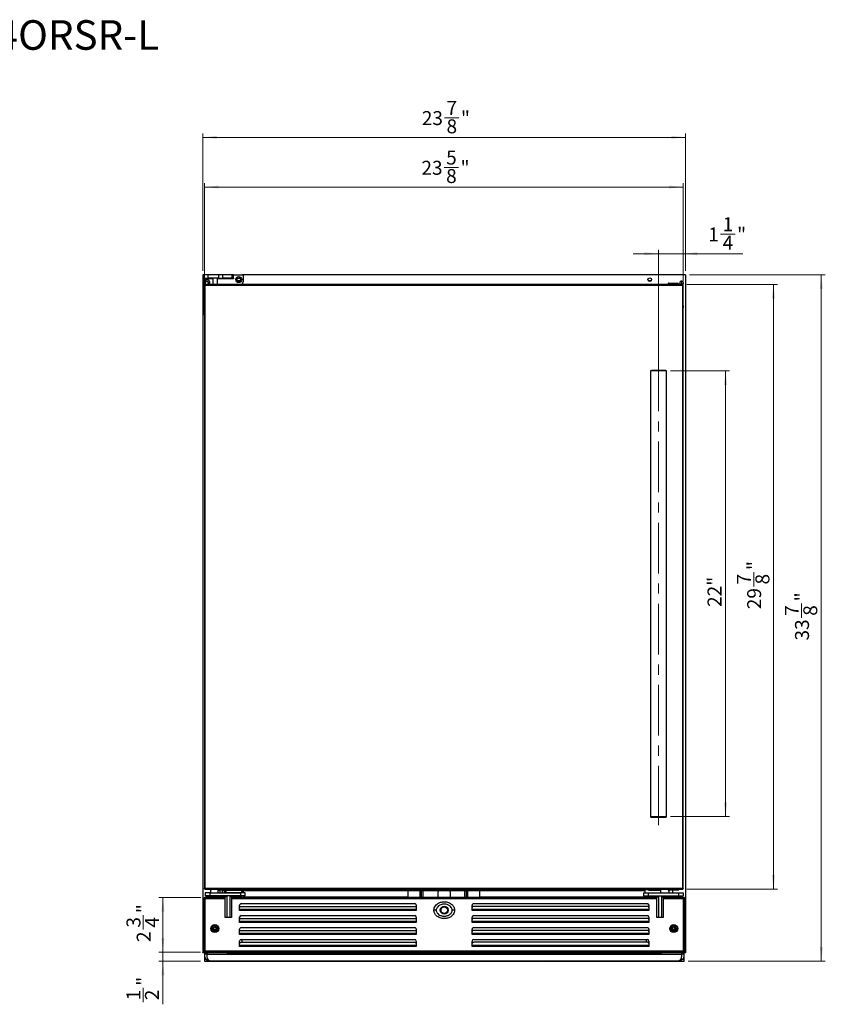
# Model space of a CAD drawing. Units: inches. Extents: x 0.6 to 16.5, y 0.7 to 10.4.
# Drawn here: x 8.6 to 16.5, y 0.7 to 10.4 of the extents above; entities that cross this region are included whole.
import ezdxf

# ---------------------------------------------------------------- set-up
doc = ezdxf.new("R2010")
doc.units = ezdxf.units.IN
doc.header["$MEASUREMENT"] = 0
doc.linetypes.add('CENTERX2', pattern=[0.8, 0.5, -0.1, 0.1, -0.1])
doc.styles.add('SLDTEXTSTYLE0', font='TXT', dxfattribs={"width": 0.75})
doc.dimstyles.new('SLDDIMSTYLE0', dxfattribs={"dimtxt": 0.137795, "dimasz": 0.14, "dimexe": 0, "dimexo": 0.0625, "dimgap": 0.034449, "dimtad": 1, "dimdec": 0, "dimlfac": 5, "dimrnd": 1e-09, "dimzin": 12, "dimdsep": 46, "dimlunit": 5, "dimtxsty": 'SLDTEXTSTYLE0', "dimsah": 1, "dimcen": 0.09, "dimadec": 0, "dimazin": 3, "dimtfac": 1, "dimtdec": 0, "dimtofl": 0, "dimtmove": 0, "dimatfit": 3, "dimfxl": 0, "dimfrac": 2, "dimtolj": 1, "dimtzin": 12, "dimarcsym": 0})
doc.dimstyles.new('SLDDIMSTYLE1', dxfattribs={"dimtxt": 0.137795, "dimasz": 0.14, "dimexe": 0, "dimexo": 0.0625, "dimgap": 0.034449, "dimtad": 1, "dimdec": 6, "dimlfac": 5, "dimrnd": 1e-09, "dimzin": 12, "dimdsep": 46, "dimlunit": 5, "dimtxsty": 'SLDTEXTSTYLE0', "dimsah": 1, "dimcen": 0.09, "dimadec": 0, "dimazin": 3, "dimtfac": 1, "dimtdec": 0, "dimtofl": 0, "dimtmove": 0, "dimatfit": 3, "dimfxl": 0, "dimfrac": 2, "dimtolj": 1, "dimtzin": 12, "dimarcsym": 0})
doc.dimstyles.new('SLDDIMSTYLE2', dxfattribs={"dimtxt": 0.137795, "dimasz": 0.14, "dimexe": 0, "dimexo": 0.0625, "dimgap": 0.034449, "dimtad": 1, "dimdec": 6, "dimlfac": 5, "dimrnd": 1e-09, "dimzin": 12, "dimdsep": 46, "dimlunit": 5, "dimtxsty": 'SLDTEXTSTYLE0', "dimsah": 1, "dimcen": 0.09, "dimadec": 0, "dimazin": 3, "dimtfac": 1, "dimtdec": 0, "dimtmove": 0, "dimatfit": 0, "dimfxl": 0, "dimfrac": 2, "dimtolj": 1, "dimtzin": 12, "dimarcsym": 0})

# ---------------------------------------------------------------- blocks, each defined once
blk = doc.blocks.new('_D')
at = {"color": 7, "linetype": 'Continuous', "lineweight": 18}
for p, q in [((14.9841, 6.9591), (15.5668, 6.9591)), ((15.5274, 2.5614), (15.5274, 6.9591)), ((14.9841, 2.5614), (15.5668, 2.5614))]:
    blk.add_line(p, q, dxfattribs=at)
for points in [[(15.5274, 6.9591), (15.5124, 6.8191), (15.5424, 6.8191)], [(15.5274, 2.5614), (15.5424, 2.7014), (15.5124, 2.7014)]]:
    blk.add_solid(points, dxfattribs=at)
at = {"color": 7, "linetype": 'Continuous', "lineweight": 18, "insert": (15.3498, 4.63), "char_height": 0.1378, "attachment_point": 1, "rotation": 90, "style": 'SLDTEXTSTYLE0'}
blk.add_mtext('22"', dxfattribs=at)
blk = doc.blocks.new('_D_1')
at = {"color": 7, "linetype": 'Continuous', "lineweight": 18}
for p, q in [((15.1463, 7.8134), (16.0392, 7.8134)), ((15.9999, 7.8134), (15.9999, 1.8449)), ((15.8055, 4.8314), (15.8055, 4.9736)), ((15.1463, 1.8449), (16.0392, 1.8449))]:
    blk.add_line(p, q, dxfattribs=at)
for points in [[(15.9999, 7.8134), (15.9849, 7.6734), (16.0149, 7.6734)], [(15.9999, 1.8449), (16.0149, 1.9849), (15.9849, 1.9849)]]:
    blk.add_solid(points, dxfattribs=at)
at = {"color": 7, "linetype": 'Continuous', "lineweight": 18, "char_height": 0.1378, "attachment_point": 1, "rotation": 90, "style": 'SLDTEXTSTYLE0'}
for s, insert in [('"', (15.7407, 4.9938)), ('7', (15.64, 4.8516)), ('8', (15.8222, 4.8516)), ('29', (15.7407, 4.6076))]:
    blk.add_mtext(s, dxfattribs=dict(at, insert=insert))
blk = doc.blocks.new('_D_2')
at = {"color": 7, "linetype": 'Continuous', "lineweight": 18}
for p, q in [((15.1731, 7.9079), (16.5117, 7.9079)), ((16.4723, 1.1323), (16.4723, 7.9079)), ((16.278, 4.5224), (16.278, 4.6646)), ((15.1573, 1.1323), (16.5117, 1.1323))]:
    blk.add_line(p, q, dxfattribs=at)
for points in [[(16.4723, 7.9079), (16.4573, 7.7679), (16.4873, 7.7679)], [(16.4723, 1.1323), (16.4873, 1.2723), (16.4573, 1.2723)]]:
    blk.add_solid(points, dxfattribs=at)
at = {"color": 7, "linetype": 'Continuous', "lineweight": 18, "char_height": 0.1378, "attachment_point": 1, "rotation": 90, "style": 'SLDTEXTSTYLE0'}
for s, insert in [('"', (16.2131, 4.6848)), ('7', (16.1125, 4.5426)), ('8', (16.2947, 4.5426)), ('33', (16.2131, 4.2986))]:
    blk.add_mtext(s, dxfattribs=dict(at, insert=insert))
blk = doc.blocks.new('_D_3')
at = {"color": 7, "linetype": 'Continuous', "lineweight": 18}
for p, q in [((15.4788, 8.3101), (15.621, 8.3101)), ((14.866, 8.1158), (14.616, 8.1158)), ((14.866, 6.9984), (14.866, 8.1552)), ((14.866, 8.1158), (15.1101, 8.1158)), ((15.1101, 7.8496), (15.1101, 8.1552)), ((15.1101, 8.1158), (15.698, 8.1158))]:
    blk.add_line(p, q, dxfattribs=at)
for points in [[(14.866, 8.1158), (14.726, 8.1308), (14.726, 8.1008)], [(15.1101, 8.1158), (15.2501, 8.1008), (15.2501, 8.1308)]]:
    blk.add_solid(points, dxfattribs=at)
at = {"color": 7, "linetype": 'Continuous', "lineweight": 18, "char_height": 0.1378, "attachment_point": 1, "style": 'SLDTEXTSTYLE0'}
for s, insert in [('1', (15.499, 8.4756)), ('1', (15.3568, 8.375)), ('"', (15.6412, 8.375)), ('4', (15.499, 8.2934))]:
    blk.add_mtext(s, dxfattribs=dict(at, insert=insert))
blk = doc.blocks.new('_D_4')
at = {"color": 7, "linetype": 'Continuous', "lineweight": 18}
for p, q in [((12.7502, 8.9684), (12.8924, 8.9684)), ((10.3857, 7.8496), (10.3857, 8.8134)), ((15.1101, 8.774), (10.3857, 8.774)), ((15.1101, 7.8496), (15.1101, 8.8134))]:
    blk.add_line(p, q, dxfattribs=at)
for points in [[(10.3857, 8.774), (10.5257, 8.759), (10.5257, 8.789)], [(15.1101, 8.774), (14.9701, 8.789), (14.9701, 8.759)]]:
    blk.add_solid(points, dxfattribs=at)
at = {"color": 7, "linetype": 'Continuous', "lineweight": 18, "char_height": 0.1378, "attachment_point": 1, "style": 'SLDTEXTSTYLE0'}
for s, insert in [('5', (12.7704, 9.1339)), ('"', (12.9126, 9.0332)), ('23', (12.5264, 9.0332)), ('8', (12.7704, 8.9517))]:
    blk.add_mtext(s, dxfattribs=dict(at, insert=insert))
blk = doc.blocks.new('_D_5')
at = {"color": 7, "linetype": 'Continuous', "lineweight": 18}
for p, q in [((12.7541, 9.4589), (12.8963, 9.4589)), ((10.3699, 7.9473), (10.3699, 9.3039)), ((15.1337, 9.2645), (10.3699, 9.2645)), ((15.1337, 7.9473), (15.1337, 9.3039))]:
    blk.add_line(p, q, dxfattribs=at)
for points in [[(10.3699, 9.2645), (10.5099, 9.2495), (10.5099, 9.2795)], [(15.1337, 9.2645), (14.9937, 9.2795), (14.9937, 9.2495)]]:
    blk.add_solid(points, dxfattribs=at)
at = {"color": 7, "linetype": 'Continuous', "lineweight": 18, "char_height": 0.1378, "attachment_point": 1, "style": 'SLDTEXTSTYLE0'}
for s, insert in [('7', (12.7743, 9.6244)), ('23', (12.5303, 9.5237)), ('"', (12.9165, 9.5237)), ('8', (12.7743, 9.4422))]:
    blk.add_mtext(s, dxfattribs=dict(at, insert=insert))
blk = doc.blocks.new('_D_6')
at = {"color": 7, "linetype": 'Continuous', "lineweight": 18}
for p, q in [((10.351, 1.763), (9.9369, 1.763)), ((9.9762, 1.763), (9.9762, 1.2236)), ((9.7819, 1.4447), (9.7819, 1.5869)), ((10.3463, 1.2236), (9.9369, 1.2236))]:
    blk.add_line(p, q, dxfattribs=at)
for points in [[(9.9762, 1.763), (9.9612, 1.623), (9.9912, 1.623)], [(9.9762, 1.2236), (9.9912, 1.3636), (9.9612, 1.3636)]]:
    blk.add_solid(points, dxfattribs=at)
at = {"color": 7, "linetype": 'Continuous', "lineweight": 18, "char_height": 0.1378, "attachment_point": 1, "rotation": 90, "style": 'SLDTEXTSTYLE0'}
for s, insert in [('"', (9.7171, 1.6071)), ('3', (9.6164, 1.4649)), ('4', (9.7986, 1.4649)), ('2', (9.7171, 1.3227))]:
    blk.add_mtext(s, dxfattribs=dict(at, insert=insert))
blk = doc.blocks.new('_D_7')
at = {"color": 7, "linetype": 'Continuous', "lineweight": 18}
for p, q in [((9.9762, 1.2236), (9.9762, 1.4736)), ((10.3463, 1.2236), (9.9369, 1.2236)), ((9.9762, 1.2236), (9.9762, 1.1323)), ((10.3463, 1.1323), (9.9369, 1.1323)), ((9.9762, 1.1323), (9.9762, 0.7079)), ((9.7819, 0.7281), (9.7819, 0.8703))]:
    blk.add_line(p, q, dxfattribs=at)
for points in [[(9.9762, 1.2236), (9.9912, 1.3636), (9.9612, 1.3636)], [(9.9762, 1.1323), (9.9612, 0.9923), (9.9912, 0.9923)]]:
    blk.add_solid(points, dxfattribs=at)
at = {"color": 7, "linetype": 'Continuous', "lineweight": 18, "char_height": 0.1378, "attachment_point": 1, "rotation": 90, "style": 'SLDTEXTSTYLE0'}
for s, insert in [('"', (9.7171, 0.8905)), ('1', (9.6164, 0.7483)), ('2', (9.7986, 0.7483))]:
    blk.add_mtext(s, dxfattribs=dict(at, insert=insert))

msp = doc.modelspace()

# ---------------------------------------------------------------- linework, layer by layer
at = {"color": 7, "linetype": 'Continuous', "lineweight": 25}
for p, q in [((10.36993407, 7.90789297), (10.36993407, 1.22009754)), ((10.37387129, 7.90789297), (10.36993407, 7.90789297)), ((10.37387129, 7.90789297), (10.37387129, 7.87639667)), ((10.42111531, 7.90789297), (10.37387129, 7.90789297)), ((10.37387129, 7.87639667), (10.42111531, 7.87639667)), ((10.37387129, 7.87639667), (10.37387129, 7.86852252)), ((10.42111531, 7.87639667), (10.42111531, 7.90789297)), ((10.52417898, 7.90789297), (10.42111531, 7.90789297)), ((10.52417898, 7.87639667), (10.42111531, 7.87639667)), ((10.46835947, 7.87639667), (10.46835947, 7.81340436)), ((10.51560348, 7.81340436), (10.51560348, 7.87639667)), ((10.52417898, 7.90789297), (10.52417898, 7.87639667)), ((10.56740335, 7.90789297), (10.52417898, 7.90789297)), ((10.52417898, 7.87639667), (10.56740335, 7.87639667)), ((10.56740335, 7.87639667), (10.56740335, 7.90789297)), ((10.65571473, 7.90789297), (10.56740335, 7.90789297)), ((10.65571473, 7.87639667), (10.56740335, 7.87639667)), ((10.65571473, 7.90789297), (10.65571473, 7.87639667)), ((10.67308382, 7.90789297), (10.65571473, 7.90789297)), ((10.67308382, 7.86852252), (10.67308382, 7.90789297)), ((10.67308382, 7.90789297), (10.759698, 7.90789297)), ((10.73702711, 7.87281951), (10.71166258, 7.87264322)), ((15.13371387, 7.90789297), (10.759698, 7.90789297)), ((10.767572, 7.90001882), (10.767572, 7.83702681)), ((15.13371387, 7.90789297), (15.13371387, 1.22009754)), ((10.37387129, 7.86852252), (10.37387129, 7.52206583)), ((10.38568222, 7.81025517), (10.38883185, 7.81025517)), ((10.38568222, 7.81025517), (10.38568222, 1.84805036)), ((10.38883185, 7.81025517), (10.38883185, 7.81340436)), ((15.10694223, 7.81340436), (10.38883185, 7.81340436)), ((10.39198148, 7.80710539), (15.10379245, 7.80710539)), ((10.39198148, 1.85119985), (10.39198148, 7.80710539)), ((10.70839444, 7.85277481), (10.74013553, 7.85277481)), ((10.7118088, 7.84805015), (10.73672087, 7.84805015)), ((14.76351241, 7.85277481), (14.7952535, 7.85277481)), ((14.76692706, 7.84805015), (14.79183914, 7.84805015)), ((14.96048537, 7.81891661), (14.96048537, 7.81340436)), ((14.96678464, 7.82521558), (15.05654829, 7.82521558)), ((15.0628477, 7.81340436), (15.0628477, 7.81891661)), ((15.09656818, 7.81340436), (15.09640274, 7.84667619)), ((15.10379245, 7.80710539), (15.10379245, 1.85119985)), ((15.10694223, 7.81340436), (15.10694223, 7.81025517)), ((15.10694223, 7.81025517), (15.11009157, 7.81025517)), ((15.11009157, 1.84805036), (15.11009157, 7.81025517)), ((10.3817453, 7.51419198), (10.38568222, 7.51419198)), ((14.79513103, 6.96301093), (14.78725718, 6.959074)), ((14.78725718, 6.959074), (14.78725718, 2.56143583)), ((14.8659972, 6.959074), (14.78725718, 6.959074)), ((14.8659972, 6.96301093), (14.79513103, 6.96301093)), ((14.93686337, 6.96301093), (14.8659972, 6.96301093)), ((14.94473722, 6.959074), (14.8659972, 6.959074)), ((14.94473722, 6.959074), (14.93686337, 6.96301093)), ((14.94473722, 2.56143583), (14.94473722, 6.959074)), ((14.78725718, 2.56143583), (14.7911941, 2.55356212)), ((14.78725718, 2.56143583), (14.8659972, 2.56143583)), ((14.7911941, 2.55356212), (14.9408003, 2.55356212)), ((14.8659972, 2.56143583), (14.94473722, 2.56143583)), ((14.9408003, 2.55356212), (14.94473722, 2.56143583)), ((10.38883185, 1.84805036), (10.38568222, 1.84805036)), ((10.38883185, 1.84490059), (10.38883185, 1.84805036)), ((15.10379245, 1.85119985), (10.39198148, 1.85119985)), ((15.11009157, 1.84805036), (15.10694223, 1.84805036)), ((15.10694223, 1.84805036), (15.10694223, 1.84490059)), ((10.37780822, 1.75041256), (10.37780822, 1.23151482)), ((10.39040674, 1.75041256), (10.37780822, 1.75041256)), ((10.38883185, 1.84490059), (15.10694223, 1.84490059)), ((10.39040674, 1.76301079), (10.39040674, 1.75041256)), ((10.59040658, 1.76301079), (10.39040674, 1.76301079)), ((10.39040674, 1.75041256), (10.39040674, 1.23623919)), ((10.59040658, 1.75041256), (10.39040674, 1.75041256)), ((10.39355637, 1.8094675), (10.39355637, 1.77797149)), ((10.44080024, 1.8094675), (10.39355637, 1.8094675)), ((10.44080024, 1.77797149), (10.39355637, 1.77797149)), ((10.40536716, 1.77009764), (10.40536716, 1.77797149)), ((10.40536716, 1.77009764), (10.40536716, 1.76301079)), ((10.44080024, 1.8094675), (10.74001306, 1.8094675)), ((10.44080024, 1.77797149), (10.44080024, 1.8094675)), ((10.74001306, 1.77797149), (10.44080024, 1.77797149)), ((10.44473731, 1.83308966), (10.44473731, 1.8094675)), ((10.44669602, 1.83308966), (10.44473731, 1.83308966)), ((10.52167629, 1.8094675), (10.52167629, 1.83308966)), ((10.52167629, 1.83308966), (10.53652377, 1.83308966)), ((10.53652377, 1.83308966), (10.53652377, 1.8094675)), ((10.56487397, 1.83308966), (10.53652377, 1.83308966)), ((10.56487397, 1.8094675), (10.56487397, 1.83308966)), ((10.56487397, 1.83308966), (10.58157735, 1.83308966)), ((10.58157735, 1.83308966), (10.58157735, 1.8094675)), ((10.58348795, 1.83308966), (10.58157735, 1.83308966)), ((10.58348795, 1.83308966), (10.58348795, 1.8094675)), ((10.60019133, 1.83308966), (10.58348795, 1.83308966)), ((10.59040658, 1.75041256), (10.59040658, 1.76301079)), ((10.59040658, 1.56616058), (10.59040658, 1.75041256)), ((10.60019133, 1.8094675), (10.60019133, 1.83308966)), ((10.60019133, 1.83308966), (10.75182385, 1.83308966)), ((10.75182385, 1.8094675), (10.60019133, 1.8094675)), ((10.60615458, 1.77797149), (10.60615458, 1.56616058)), ((10.61796566, 1.84490059), (10.61796566, 1.83781403)), ((10.61796566, 1.83308966), (10.61796566, 1.84490059)), ((12.39355627, 1.83781403), (10.61796566, 1.83781403)), ((10.61875296, 1.83308966), (10.61875296, 1.83781403)), ((10.63765074, 1.77797149), (10.63765074, 1.56616058)), ((10.65339874, 1.76301079), (10.65339874, 1.75041256)), ((14.85024919, 1.76301079), (10.65339874, 1.76301079)), ((10.65339874, 1.75041256), (10.65339874, 1.56616058)), ((14.85024919, 1.75041256), (10.65339874, 1.75041256)), ((10.69749327, 1.83781403), (10.69749327, 1.83308966)), ((10.73686343, 1.83781403), (10.73686343, 1.83308966)), ((10.74001306, 1.8094675), (10.74001306, 1.77797149)), ((10.78725693, 1.77797149), (10.74001306, 1.77797149)), ((10.74788692, 1.77797149), (10.74788692, 1.77009764)), ((10.74788692, 1.76301079), (10.74788692, 1.77009764)), ((10.75182385, 1.83308966), (10.75182385, 1.8094675)), ((10.767572, 1.83308966), (10.75182385, 1.83308966)), ((10.76502824, 1.8094675), (10.75182385, 1.8094675)), ((10.78725693, 1.8094675), (10.76502824, 1.8094675)), ((10.767572, 1.8094675), (10.767572, 1.83308966)), ((10.77150893, 1.83781403), (10.77150893, 1.82994017)), ((10.77150893, 1.8094675), (10.77150893, 1.82994017)), ((10.77150893, 1.76773545), (10.77150893, 1.77797149)), ((10.77150893, 1.76773545), (10.77150893, 1.76301079)), ((10.78725693, 1.77797149), (10.78725693, 1.8094675)), ((12.39355627, 1.84490059), (12.39355627, 1.82915258)), ((12.41717828, 1.82915258), (12.39355627, 1.82915258)), ((12.39355627, 1.82915258), (12.39355627, 1.77403442)), ((12.41717828, 1.82915258), (12.41717828, 1.84490059)), ((13.07859562, 1.82915258), (12.41717828, 1.82915258)), ((12.51158872, 1.82900885), (12.51158872, 1.82915258)), ((12.53998297, 1.82900885), (12.52285703, 1.82900885)), ((12.54181157, 1.82900885), (12.53998297, 1.82900885)), ((12.54181157, 1.82900885), (12.54181157, 1.76301079)), ((12.69276885, 1.76301079), (12.69276885, 1.81812895)), ((12.81087909, 1.81812895), (12.81087909, 1.76301079)), ((12.95396235, 1.76301079), (12.95396235, 1.82900885)), ((12.95396235, 1.82900885), (12.95579095, 1.82900885)), ((12.97291696, 1.82900885), (12.95579095, 1.82900885)), ((12.98418512, 1.82915258), (12.98418512, 1.82900885)), ((13.07859562, 1.84490059), (13.07859562, 1.82915258)), ((13.10221766, 1.82915258), (13.07859562, 1.82915258)), ((13.10221766, 1.82915258), (13.10221766, 1.84490059)), ((14.88568228, 1.83781403), (13.10221766, 1.83781403)), ((13.10221766, 1.77403442), (13.10221766, 1.82915258)), ((14.71639101, 1.8094675), (14.71639101, 1.77797149)), ((14.71639101, 1.8094675), (14.76363488, 1.8094675)), ((14.71639101, 1.77797149), (14.76363488, 1.77797149)), ((14.73213901, 1.82994017), (14.73213901, 1.83781403)), ((14.73213901, 1.82994017), (14.73213901, 1.8094675)), ((14.73213901, 1.77797149), (14.73213901, 1.76773545)), ((14.73213901, 1.76773545), (14.73213901, 1.76301079)), ((14.75576102, 1.77009764), (14.75576102, 1.77797149)), ((14.75576102, 1.77009764), (14.75576102, 1.76301079)), ((14.76363488, 1.8094675), (14.76363488, 1.77797149)), ((14.76363488, 1.8094675), (15.0628477, 1.8094675)), ((14.76363488, 1.77797149), (15.0628477, 1.77797149)), ((14.76678451, 1.83781403), (14.76678451, 1.83308966)), ((14.76678451, 1.83308966), (14.80615466, 1.83308966)), ((14.80615466, 1.83308966), (14.80615466, 1.83781403)), ((14.80615466, 1.83308966), (14.88489498, 1.83308966)), ((14.85024919, 1.75041256), (14.85024919, 1.76301079)), ((14.85024919, 1.56616058), (14.85024919, 1.75041256)), ((14.8659972, 1.77797149), (14.8659972, 1.56616058)), ((14.88489498, 1.83781403), (14.88489498, 1.83308966)), ((14.88489498, 1.83308966), (14.88489498, 1.8094675)), ((14.88568228, 1.83781403), (14.88568228, 1.84490059)), ((14.88568228, 1.84490059), (14.88568228, 1.8094675)), ((14.89749336, 1.56616058), (14.89749336, 1.77797149)), ((14.91324136, 1.76301079), (14.91324136, 1.75041256)), ((15.1132412, 1.76301079), (14.91324136, 1.76301079)), ((15.1132412, 1.75041256), (14.91324136, 1.75041256)), ((14.91324136, 1.75041256), (14.91324136, 1.56616058)), ((14.96048537, 1.84490059), (14.96048537, 1.83938892)), ((15.05654829, 1.83308966), (14.96678464, 1.83308966)), ((14.96835952, 1.83308966), (14.96835952, 1.8094675)), ((15.00772954, 1.8094675), (15.00772954, 1.83308966)), ((15.0628477, 1.83938892), (15.0628477, 1.84490059)), ((15.0628477, 1.8094675), (15.0628477, 1.77797149)), ((15.0628477, 1.8094675), (15.11009157, 1.8094675)), ((15.0628477, 1.77797149), (15.11009157, 1.77797149)), ((15.09828078, 1.77797149), (15.09828078, 1.77009764)), ((15.09828078, 1.77009764), (15.09828078, 1.76301079)), ((15.11009157, 1.8094675), (15.11009157, 1.77797149)), ((15.1132412, 1.75041256), (15.1132412, 1.76301079)), ((15.1132412, 1.23623919), (15.1132412, 1.75041256)), ((15.12583972, 1.75041256), (15.1132412, 1.75041256)), ((15.12583972, 1.23151482), (15.12583972, 1.75041256)), ((10.73213891, 1.63272653), (10.73213891, 1.68584536)), ((10.73959111, 1.69923147), (10.74788692, 1.69923147)), ((10.74788692, 1.70159336), (12.46048539, 1.70159336)), ((10.74788692, 1.69923147), (10.74788692, 1.70159336)), ((10.74788692, 1.67403061), (12.46048539, 1.67403061)), ((12.47623341, 1.68584536), (12.47623341, 1.63272653)), ((13.02741453, 1.63272653), (13.02741453, 1.68584536)), ((13.04316255, 1.70159336), (14.75576102, 1.70159336)), ((14.75576102, 1.67403061), (13.04316255, 1.67403061)), ((14.75576102, 1.70159336), (14.75576102, 1.69923147)), ((14.75576102, 1.69923147), (14.76405683, 1.69923147)), ((14.77150902, 1.68584536), (14.77150902, 1.63272653)), ((10.65339874, 1.56616058), (10.59040658, 1.56616058)), ((12.47623341, 1.64237767), (10.73213891, 1.64237767)), ((12.47623341, 1.63272653), (10.73213891, 1.63272653)), ((10.73213891, 1.51461664), (10.73213891, 1.56773518)), ((10.74788692, 1.58348347), (12.46048539, 1.58348347)), ((10.74788692, 1.55592043), (12.46048539, 1.55592043)), ((12.47623341, 1.56773518), (12.47623341, 1.51461664)), ((12.67308415, 1.63702675), (12.64946188, 1.63702675)), ((12.85418604, 1.63702675), (12.83056375, 1.63702675)), ((14.77150902, 1.64237767), (13.02741453, 1.64237767)), ((14.77150902, 1.63272653), (13.02741453, 1.63272653)), ((13.02741453, 1.51461664), (13.02741453, 1.56773518)), ((13.04316255, 1.58348347), (14.75576102, 1.58348347)), ((14.75576102, 1.55592043), (13.04316255, 1.55592043)), ((14.77150902, 1.56773518), (14.77150902, 1.51461664)), ((14.91324136, 1.56616058), (14.85024919, 1.56616058)), ((12.47623341, 1.5242672), (10.73213891, 1.5242672)), ((12.47623341, 1.51461664), (10.73213891, 1.51461664)), ((10.74788692, 1.465373), (12.46048539, 1.465373)), ((14.77150902, 1.5242672), (13.02741453, 1.5242672)), ((14.77150902, 1.51461664), (13.02741453, 1.51461664)), ((13.04316255, 1.465373), (14.75576102, 1.465373)), ((10.73213891, 1.39650617), (10.73213891, 1.44962499)), ((12.47623341, 1.40615731), (10.73213891, 1.40615731)), ((12.47623341, 1.39650617), (10.73213891, 1.39650617)), ((10.74788692, 1.43780996), (12.46048539, 1.43780996)), ((12.47623341, 1.44962499), (12.47623341, 1.39650617)), ((13.02741453, 1.39650617), (13.02741453, 1.44962499)), ((14.77150902, 1.40615731), (13.02741453, 1.40615731)), ((14.77150902, 1.39650617), (13.02741453, 1.39650617)), ((14.75576102, 1.43780996), (13.04316255, 1.43780996)), ((14.77150902, 1.44962499), (14.77150902, 1.39650617)), ((10.73213891, 1.27839598), (10.73213891, 1.33151481)), ((12.47623341, 1.28804683), (10.73213891, 1.28804683)), ((12.47623341, 1.27839598), (10.73213891, 1.27839598)), ((10.74788692, 1.34726282), (12.46048539, 1.34726282)), ((10.74788692, 1.31970007), (12.46048539, 1.31970007)), ((10.75891055, 1.31970007), (10.75891055, 1.34726282)), ((12.47623341, 1.33151481), (12.47623341, 1.27839598)), ((13.02741453, 1.27839598), (13.02741453, 1.33151481)), ((14.77150902, 1.28804683), (13.02741453, 1.28804683)), ((14.77150902, 1.27839598), (13.02741453, 1.27839598)), ((13.04316255, 1.34726282), (14.75576102, 1.34726282)), ((14.75576102, 1.31970007), (13.04316255, 1.31970007)), ((14.74473739, 1.34726282), (14.74473739, 1.31970007)), ((14.77150902, 1.33151481), (14.77150902, 1.27839598)), ((10.36993407, 1.22009754), (10.61800277, 1.22009754)), ((10.36993407, 1.21497922), (10.36993407, 1.22009754)), ((10.60615458, 1.21497922), (10.36993407, 1.21497922)), ((10.38568222, 1.23151482), (10.37780822, 1.23151482)), ((10.38568222, 1.23151482), (10.38568222, 1.22364067)), ((10.38568222, 1.22364067), (15.11796572, 1.22364067)), ((10.38568222, 1.21497922), (10.38568222, 1.20316829)), ((10.38568222, 1.20316829), (10.38568222, 1.18348351)), ((10.38568222, 1.18348351), (10.38568222, 1.15248528)), ((10.39040674, 1.23623919), (15.1132412, 1.23623919)), ((10.40930423, 1.21497922), (10.40930423, 1.19923151)), ((15.09434371, 1.19923151), (10.40930423, 1.19923151)), ((10.40930423, 1.19923151), (10.40930423, 1.17560936)), ((10.60615458, 1.21497922), (10.60615458, 1.21970389)), ((10.60615458, 1.21497922), (14.89749336, 1.21497922)), ((10.61796566, 1.22009754), (10.61796566, 1.22364067)), ((14.88564517, 1.22009754), (15.13371387, 1.22009754)), ((14.88568228, 1.22364067), (14.88568228, 1.22009754)), ((14.89749336, 1.21970389), (14.89749336, 1.21497922)), ((15.12898539, 1.21970389), (14.89749336, 1.21970389)), ((15.13371387, 1.21497922), (14.89749336, 1.21497922)), ((15.09434371, 1.21497922), (15.09434371, 1.19923151)), ((15.09434371, 1.19923151), (15.09434371, 1.17560936)), ((15.11796572, 1.23151482), (15.11796572, 1.22364067)), ((15.11796572, 1.23151482), (15.12583972, 1.23151482)), ((15.11796572, 1.20316829), (15.11796572, 1.21497922)), ((15.11796572, 1.18348351), (15.11796572, 1.20316829)), ((15.11796572, 1.15248528), (15.11796572, 1.18348351)), ((15.13371387, 1.22009754), (15.13371387, 1.21497922)), ((10.38568222, 1.15248528), (10.38568222, 1.13230213)), ((10.38568222, 1.13230213), (11.84204428, 1.13230213)), ((10.44867439, 1.1362392), (15.05497355, 1.1362392)), ((11.84204428, 1.13230213), (11.92648906, 1.13230213)), ((11.92428644, 1.13374443), (11.93308539, 1.13230213)), ((11.93308531, 1.13230213), (12.0195405, 1.13230213)), ((12.0195405, 1.13230213), (13.63371377, 1.13230213)), ((13.63371377, 1.13230213), (13.72016904, 1.13230213)), ((13.72718402, 1.13230213), (13.8112097, 1.13230213)), ((13.8112097, 1.13230213), (15.11796572, 1.13230213)), ((15.11796572, 1.13230213), (15.11796572, 1.15248528))]:
    msp.add_line(p, q, dxfattribs=at)
at = {"color": 8, "linetype": 'Continuous', "lineweight": 25}
for p, q in [((10.46835947, 7.86852252), (10.37387129, 7.86852252)), ((10.67308382, 7.86852252), (10.51560348, 7.86852252)), ((14.96048537, 7.81891661), (15.0628477, 7.81891661)), ((10.60615458, 1.77009764), (10.40536716, 1.77009764)), ((10.74788692, 1.77009764), (10.63765074, 1.77009764)), ((10.77150893, 1.82994017), (12.39242534, 1.82994017)), ((10.77150893, 1.76773545), (12.39480923, 1.76773545)), ((12.51158872, 1.82900885), (12.51158872, 1.76301079)), ((12.52285703, 1.82900885), (12.52285703, 1.76301079)), ((12.69542354, 1.82900885), (12.54181157, 1.82900885)), ((12.95396235, 1.82900885), (12.8082244, 1.82900885)), ((12.97291696, 1.76301079), (12.97291696, 1.82900885)), ((12.98418512, 1.76301079), (12.98418512, 1.82900885)), ((13.1009647, 1.76773545), (14.73213901, 1.76773545)), ((13.10334859, 1.82994017), (14.73213901, 1.82994017)), ((14.75576102, 1.77009764), (14.8659972, 1.77009764)), ((14.89749336, 1.77009764), (15.09828078, 1.77009764)), ((15.0628477, 1.83938892), (14.96048537, 1.83938892)), ((10.40930423, 1.20316829), (10.38568222, 1.20316829)), ((15.11796572, 1.20316829), (15.09434371, 1.20316829)), ((10.4007805, 1.15248528), (10.38568222, 1.15248528)), ((12.0195405, 1.1362392), (12.0195405, 1.13230213)), ((13.63371377, 1.1362392), (13.63371377, 1.13230213)), ((15.10286744, 1.15248528), (15.11796572, 1.15248528))]:
    msp.add_line(p, q, dxfattribs=at)
at = {"color": 7, "linetype": 'CENTERX2', "lineweight": 18}
for p, q in [((14.8659972, 6.95907374), (14.8659972, 7.04175101)), ((14.8659972, 2.56143601), (14.8659972, 6.95907374)), ((14.8659972, 2.56143601), (14.8659972, 2.47482177))]:
    msp.add_line(p, q, dxfattribs=at)
at = {"color": 7, "linetype": 'Continuous', "lineweight": 25, "flags": 128}
for points in [[(15.11009157, 7.60104844), (15.11071152, 7.59971203), (15.11206025, 7.592932)], [(15.11206025, 7.592932), (15.11071152, 7.58615226), (15.11009157, 7.58481585)], [(10.45044053, 1.83798181), (10.45010261, 1.8372658), (10.44977452, 1.8365489)], [(10.53418828, 1.8365489), (10.53386034, 1.8372658), (10.53352242, 1.83798181)], [(10.73213891, 1.66390809), (10.73244163, 1.66588279), (10.73333775, 1.66778181), (10.73479296, 1.66953181), (10.73675138, 1.67106593), (10.73913777, 1.6723249), (10.7418606, 1.67326004), (10.74481473, 1.67383614), (10.74788692, 1.67403061)], [(12.46048539, 1.67403061), (12.46355767, 1.67383614), (12.46651191, 1.67326004), (12.46923454, 1.6723249), (12.47162092, 1.67106593), (12.4735794, 1.66953181), (12.47503466, 1.66778181), (12.47593082, 1.66588279), (12.47623341, 1.66390809)], [(13.04316255, 1.67403061), (13.04009027, 1.67383614), (13.03713603, 1.67326004), (13.0344134, 1.6723249), (13.03202701, 1.67106593), (13.03006854, 1.66953181), (13.02861328, 1.66778181), (13.02771712, 1.66588279), (13.02741453, 1.66390809)], [(14.77150902, 1.66390809), (14.77120631, 1.66588279), (14.77031018, 1.66778181), (14.76885497, 1.66953181), (14.76689656, 1.67106593), (14.76451017, 1.6723249), (14.76178734, 1.67326004), (14.75883321, 1.67383614), (14.75576102, 1.67403061)], [(10.73213891, 1.54579762), (10.73244163, 1.54777261), (10.73333775, 1.54967162), (10.73479296, 1.55142163), (10.73675138, 1.55295575), (10.73913777, 1.55421443), (10.7418606, 1.55514985), (10.74481473, 1.55572595), (10.74788692, 1.55592043)], [(12.46048539, 1.55592043), (12.46355767, 1.55572595), (12.46651191, 1.55514985), (12.46923454, 1.55421443), (12.47162092, 1.55295575), (12.4735794, 1.55142163), (12.47503466, 1.54967162), (12.47593082, 1.54777261), (12.47623341, 1.54579762)], [(13.04316255, 1.55592043), (13.04009027, 1.55572595), (13.03713603, 1.55514985), (13.0344134, 1.55421443), (13.03202701, 1.55295575), (13.03006854, 1.55142163), (13.02861328, 1.54967162), (13.02771712, 1.54777261), (13.02741453, 1.54579762)], [(14.77150902, 1.54579762), (14.77120631, 1.54777261), (14.77031018, 1.54967162), (14.76885497, 1.55142163), (14.76689656, 1.55295575), (14.76451017, 1.55421443), (14.76178734, 1.55514985), (14.75883321, 1.55572595), (14.75576102, 1.55592043)], [(10.73213891, 1.42768773), (10.73244163, 1.42966242), (10.73333775, 1.43156115), (10.73479296, 1.43331145), (10.73675138, 1.43484527), (10.73913777, 1.43610424), (10.7418606, 1.43703967), (10.74481473, 1.43761577), (10.74788692, 1.43780996)], [(12.46048539, 1.43780996), (12.46355767, 1.43761577), (12.46651191, 1.43703967), (12.46923454, 1.43610424), (12.47162092, 1.43484527), (12.4735794, 1.43331145), (12.47503466, 1.43156115), (12.47593082, 1.42966242), (12.47623341, 1.42768773)], [(13.04316255, 1.43780996), (13.04009027, 1.43761577), (13.03713603, 1.43703967), (13.0344134, 1.43610424), (13.03202701, 1.43484527), (13.03006854, 1.43331145), (13.02861328, 1.43156115), (13.02771712, 1.42966242), (13.02741453, 1.42768773)], [(14.77150902, 1.42768773), (14.77120631, 1.42966242), (14.77031018, 1.43156115), (14.76885497, 1.43331145), (14.76689656, 1.43484527), (14.76451017, 1.43610424), (14.76178734, 1.43703967), (14.75883321, 1.43761577), (14.75576102, 1.43780996)], [(10.73213891, 1.30957725), (10.73244163, 1.31155224), (10.73333775, 1.31345097), (10.73479296, 1.31520127), (10.73675138, 1.31673509), (10.73913777, 1.31799406), (10.7418606, 1.3189292), (10.74481473, 1.3195053), (10.74788692, 1.31970007)], [(12.46048539, 1.31970007), (12.46355767, 1.3195053), (12.46651191, 1.3189292), (12.46923454, 1.31799406), (12.47162092, 1.31673509), (12.4735794, 1.31520127), (12.47503466, 1.31345097), (12.47593082, 1.31155224), (12.47623341, 1.30957725)], [(13.04316255, 1.31970007), (13.04009027, 1.3195053), (13.03713603, 1.3189292), (13.0344134, 1.31799406), (13.03202701, 1.31673509), (13.03006854, 1.31520127), (13.02861328, 1.31345097), (13.02771712, 1.31155224), (13.02741453, 1.30957725)], [(14.77150902, 1.30957725), (14.77120631, 1.31155224), (14.77031018, 1.31345097), (14.76885497, 1.31520127), (14.76689656, 1.31673509), (14.76451017, 1.31799406), (14.76178734, 1.3189292), (14.75883321, 1.3195053), (14.75576102, 1.31970007)]]:
    msp.add_lwpolyline(points, dxfattribs=at)
at = {"color": 8, "linetype": 'Continuous', "lineweight": 25, "flags": 128}
for points in [[(11.84204428, 1.13230213), (11.84204421, 1.13374443), (11.84204413, 1.1362392)], [(11.84204457, 1.13230213), (11.8420445, 1.13374443), (11.8420445, 1.1362392)], [(13.81120992, 1.1362392), (13.81120985, 1.13374443), (13.8112097, 1.13230213)]]:
    msp.add_lwpolyline(points, dxfattribs=at)
at = {"color": 7, "linetype": 'Continuous', "lineweight": 25}
for centre, radius in [((10.72426471, 7.86064862), 0.02952766), ((10.72426491, 7.86064869), 0.01771662), ((14.77938306, 7.86064872), 0.01771655), ((12.75182401, 1.63702663), 0.03937016), ((12.75182396, 1.63702661), 0.03149608), ((10.48804447, 1.45513687), 0.03937016), ((10.48804456, 1.45513689), 0.03149606), ((10.48804437, 1.45513684), 0.01968498), ((10.48804437, 1.45513684), 0.01181109), ((15.01560352, 1.45513693), 0.03937006), ((15.01560352, 1.45513689), 0.03149606), ((15.01560353, 1.45513676), 0.01968498), ((15.01560357, 1.45513684), 0.01181109)]:
    msp.add_circle(centre, radius, dxfattribs=at)
for centre, radius, start, end in [((10.75969785, 7.90001873), 0.00787412, 359.999813709, 89.998478748), ((10.4093044, 7.82915268), 0.02952756, 327.768649515, 219.791799661), ((10.40930441, 7.82915254), 0.01771666, 90.000757576, 242.733408858), ((10.40930418, 7.82915254), 0.01771666, 297.266580884, 90.000011588), ((10.74395, 7.83702645), 0.02362197, 269.9999804, 0.000588782), ((14.96678432, 7.8189166), 0.00629898, 89.996898759, 180.000966803), ((15.05654826, 7.8189162), 0.00629938, 0.002676857, 89.999457581), ((15.09434364, 7.82915249), 0.01771655, 0.000163605, 242.733704935), ((15.09434298, 7.82915288), 0.01771721, 297.267682863, 359.998906946), ((10.40930405, 7.59293217), 0.02952741, 143.12987468, 216.87012532), ((10.38174504, 7.5220657), 0.00787372, 179.998606231, 270.001393769), ((10.39040664, 1.75041255), 0.01259836, 89.999787784, 180.000212216), ((12.71638933, 1.81812928), 0.02362048, 152.574554506, 180.000665897), ((12.78725861, 1.81812928), 0.02362048, 359.999334103, 27.425445494), ((14.96678472, 1.83938892), 0.00629938, 180.000542377, 269.999457623), ((15.05654786, 1.83938932), 0.00629978, 270.004186132, 359.995813868), ((15.1132413, 1.75041255), 0.01259836, 359.999787784, 90.000212216), ((10.74788673, 1.68584563), 0.01574785, 89.999209978, 180.000790022), ((12.46048567, 1.68584573), 0.01574775, 359.998845613, 90.001047666), ((13.04316227, 1.68584573), 0.01574775, 89.998952334, 180.001154387), ((14.75576121, 1.68584563), 0.01574785, 359.999209978, 90.000790022), ((10.74788713, 1.56773511), 0.01574825, 90.000667465, 179.999332535), ((12.46048527, 1.56773521), 0.01574815, 0.000303094, 89.999590185), ((13.04316267, 1.56773521), 0.01574815, 90.000409815, 179.999696906), ((14.75576081, 1.56773511), 0.01574825, 0.000667465, 89.999332535), ((10.74788673, 1.44962515), 0.01574785, 89.999209978, 180.000790022), ((12.46048567, 1.44962525), 0.01574775, 359.998845613, 90.001047666), ((13.04316227, 1.44962525), 0.01574775, 89.998952334, 180.001154387), ((14.75576121, 1.44962515), 0.01574785, 359.999209978, 90.000790022), ((10.74788713, 1.33151463), 0.01574825, 90.000667465, 179.999332535), ((12.46048527, 1.33151473), 0.01574815, 0.000303094, 89.999590185), ((13.04316267, 1.33151473), 0.01574815, 90.000409815, 179.999696906), ((14.75576081, 1.33151463), 0.01574825, 0.000667465, 89.999332535), ((10.42505241, 1.18348357), 0.03937022, 180.000255226, 269.999744774), ((10.44867439, 1.17560942), 0.03937022, 180.000255225, 270.000086283), ((10.61403724, 1.22442491), 0.0047155, 328.100318393, 350.427344526), ((10.6533996, 1.21497886), 0.0118119, 132.834834018, 179.997972831), ((10.72770165, 1.21104232), 0.01574785, 126.86912222, 165.522498647), ((10.85468581, 1.21104188), 0.0157486, 14.478460507, 53.129918626), ((14.64896146, 1.21104232), 0.01574785, 126.86912222, 165.522498647), ((14.77594707, 1.21104285), 0.01574696, 14.476365352, 53.13201378), ((14.85024992, 1.21497955), 0.01181033, 359.998688026, 47.168505125), ((14.8896107, 1.22442491), 0.0047155, 189.572655474, 211.899681607), ((15.05497355, 1.17560942), 0.03937022, 269.999913717, 359.999744775), ((15.07859553, 1.18348357), 0.03937022, 270.000255226, 359.999744774)]:
    msp.add_arc(centre, radius, start, end, dxfattribs=at)
for points, knots in [([(10.65571473, 7.90789297), (10.65710259, 7.90719713), (10.66090285, 7.90529175), (10.66391702, 7.89742985), (10.66772821, 7.88749082), (10.67061607, 7.8772682), (10.67245992, 7.87073362), (10.67308382, 7.86852252)], [0, 0, 0, 0, 0.1031204656, 0.282367138, 0.5372793041, 0.8434292706, 1, 1, 1, 1]), ([(10.67308382, 7.86852252), (10.67097948, 7.87001374), (10.66695102, 7.87286848), (10.66109406, 7.87590834), (10.6572188, 7.87626013), (10.65571473, 7.87639667)], [0, 0, 0, 0, 0.4009073635, 0.7674807597, 1, 1, 1, 1]), ([(10.39198148, 7.80710539), (10.39125346, 7.80733711), (10.38987845, 7.80777475), (10.38800354, 7.80844267), (10.3866498, 7.80908706), (10.38577979, 7.80970485), (10.38570106, 7.81014894), (10.38568222, 7.81025517)], [0, 0, 0, 0, 0.31710442305, 0.59890431797, 0.8162304782, 0.95604280502, 1, 1, 1, 1]), ([(10.38883185, 7.81340436), (10.38908556, 7.81329318), (10.38975559, 7.81299955), (10.39033956, 7.81170565), (10.39102884, 7.81008053), (10.39155087, 7.80845264), (10.3918785, 7.80742758), (10.39198148, 7.80710539)], [0, 0, 0, 0, 0.1120687177, 0.2959713529, 0.5530890631, 0.8595273527, 1, 1, 1, 1]), ([(10.38883185, 7.81025517), (10.38890328, 7.80995335), (10.38906026, 7.80928999), (10.38991988, 7.80851069), (10.39089853, 7.80779103), (10.39162942, 7.80732829), (10.39198148, 7.80710539)], [0, 0, 0, 0, 0.19847638661, 0.43622856275, 0.72844106397, 1, 1, 1, 1]), ([(10.38883185, 7.81025517), (10.38913354, 7.81018359), (10.38979664, 7.81002625), (10.39057648, 7.80916727), (10.39129542, 7.80818801), (10.39175848, 7.8074573), (10.39198148, 7.80710539)], [0, 0, 0, 0, 0.1984436933, 0.4361852932, 0.7284667553, 1, 1, 1, 1]), ([(15.10379245, 7.80710539), (15.1040242, 7.80783335), (15.10446194, 7.80920835), (15.10512955, 7.8110835), (15.10577436, 7.81243692), (15.10639194, 7.81330728), (15.10683605, 7.81338563), (15.10694223, 7.81340436)], [0, 0, 0, 0, 0.3170913213, 0.5989346552, 0.816256095, 0.9560711363, 1, 1, 1, 1]), ([(15.10694223, 7.81025517), (15.10664043, 7.81018361), (15.10597723, 7.81002636), (15.10519747, 7.80916721), (15.1044785, 7.80818802), (15.10401546, 7.80745731), (15.10379245, 7.80710539)], [0, 0, 0, 0, 0.19849691539, 0.43620620404, 0.72847682598, 1, 1, 1, 1]), ([(15.11009157, 7.81025517), (15.10998041, 7.81000134), (15.10968689, 7.80933111), (15.10839266, 7.8087474), (15.10676762, 7.8080581), (15.10513983, 7.80753571), (15.1041147, 7.80720831), (15.10379245, 7.80710539)], [0, 0, 0, 0, 0.1120995206, 0.2960006927, 0.5531075299, 0.8595201477, 1, 1, 1, 1]), ([(15.10694223, 7.81025517), (15.10687074, 7.80995336), (15.10671362, 7.80929008), (15.10585421, 7.80851053), (15.1048753, 7.80779117), (15.10414444, 7.80732831), (15.10379245, 7.80710539)], [0, 0, 0, 0, 0.1984839397, 0.4362114265, 0.7284713437, 1, 1, 1, 1]), ([(10.38568222, 1.84805036), (10.38579345, 1.84830407), (10.38608719, 1.84897405), (10.38738118, 1.84955798), (10.38900639, 1.850247), (10.39063415, 1.85076956), (10.39165924, 1.85109693), (10.39198148, 1.85119985)], [0, 0, 0, 0, 0.1120765214, 0.2959650739, 0.5531157369, 0.8595166876, 1, 1, 1, 1]), ([(10.39198148, 1.85119985), (10.39174967, 1.85047179), (10.39131192, 1.8490969), (10.39064442, 1.84722178), (10.38999964, 1.84586833), (10.38938203, 1.84499819), (10.38893803, 1.84491942), (10.38883185, 1.84490059)], [0, 0, 0, 0, 0.3171375797, 0.598892199, 0.8162599349, 0.9560614292, 1, 1, 1, 1]), ([(10.38883185, 1.84805036), (10.38913357, 1.84812169), (10.38979696, 1.84827851), (10.39057604, 1.84913832), (10.39129573, 1.85011698), (10.39175853, 1.85084779), (10.39198148, 1.85119985)], [0, 0, 0, 0, 0.1984038008, 0.43623257, 0.7284124549, 1, 1, 1, 1]), ([(10.38883185, 1.84805036), (10.3889033, 1.84835207), (10.38906035, 1.84901531), (10.38991987, 1.84979455), (10.39089853, 1.85051421), (10.39162943, 1.85097695), (10.39198148, 1.85119985)], [0, 0, 0, 0, 0.1984278209, 0.4361944029, 0.7284246097, 1, 1, 1, 1]), ([(15.10379245, 1.85119985), (15.10452045, 1.85096806), (15.10589541, 1.85053029), (15.10777076, 1.84986314), (15.10912412, 1.84921787), (15.10999404, 1.84860022), (15.11007276, 1.84815638), (15.11009157, 1.84805036)], [0, 0, 0, 0, 0.3171223384, 0.5989430443, 0.8163180251, 0.9561238153, 1, 1, 1, 1]), ([(15.10694223, 1.84805036), (15.10687072, 1.84835206), (15.10671354, 1.84901522), (15.10585421, 1.84979471), (15.1048753, 1.85051407), (15.10414444, 1.85097693), (15.10379245, 1.85119985)], [0, 0, 0, 0, 0.1984353776, 0.4361772677, 0.7284548923, 1, 1, 1, 1]), ([(15.10694223, 1.84490059), (15.1066884, 1.84501174), (15.10601813, 1.84530527), (15.10543448, 1.8465996), (15.10474543, 1.84822471), (15.10422269, 1.84985238), (15.10389536, 1.85087755), (15.10379245, 1.85119985)], [0, 0, 0, 0, 0.1120977257, 0.2960131022, 0.5531080749, 0.8595030756, 1, 1, 1, 1]), ([(15.10694223, 1.84805036), (15.1066404, 1.84812166), (15.1059769, 1.8482784), (15.1051979, 1.84913838), (15.1044782, 1.85011697), (15.1040154, 1.85084779), (15.10379245, 1.85119985)], [0, 0, 0, 0, 0.1984570327, 0.4362534909, 0.7284225333, 1, 1, 1, 1]), ([(10.44977452, 1.8365489), (10.44937955, 1.83578091), (10.44872642, 1.83451098), (10.4475575, 1.8332207), (10.44684048, 1.83311163), (10.44669602, 1.83308966)], [0, 0, 0, 0, 0.5499084749, 0.9093211022, 1, 1, 1, 1]), ([(10.46142485, 1.84490059), (10.45956524, 1.84472931), (10.45591185, 1.84439282), (10.45219265, 1.84124092), (10.45089826, 1.83883324), (10.45044053, 1.83798181)], [0, 0, 0, 0, 0.4012304584, 0.7882574933, 1, 1, 1, 1]), ([(10.53352242, 1.83798181), (10.53258834, 1.83955472), (10.53077323, 1.84261119), (10.52638544, 1.84469639), (10.52361466, 1.84484344), (10.52253795, 1.84490059)], [0, 0, 0, 0, 0.3932884246, 0.7642354905, 1, 1, 1, 1]), ([(10.53726693, 1.83308966), (10.53683059, 1.83326909), (10.53567932, 1.8337425), (10.53484323, 1.83521351), (10.53435009, 1.83621898), (10.53418828, 1.8365489)], [0, 0, 0, 0, 0.2908162143, 0.767304955, 1, 1, 1, 1]), ([(12.39355627, 1.77403442), (12.39371585, 1.77083908), (12.39391674, 1.76681648), (12.39620861, 1.76365994), (12.39667995, 1.76301079)], [0, 0, 0, 0, 0.7943473485, 1, 1, 1, 1]), ([(13.09909399, 1.76301079), (13.09956532, 1.76365994), (13.1018572, 1.76681648), (13.10205809, 1.77083908), (13.10221766, 1.77403442)], [0, 0, 0, 0, 0.2056526515, 1, 1, 1, 1]), ([(12.64946176, 1.63702675), (12.65021894, 1.64458277), (12.65174103, 1.65977196), (12.66357526, 1.68078811), (12.68211211, 1.6992215), (12.70374676, 1.710928), (12.72463025, 1.71716787), (12.74315501, 1.71989563), (12.76278411, 1.71977203), (12.78326974, 1.71633262), (12.80310832, 1.70930198), (12.82367501, 1.69729084), (12.8392213, 1.6817923), (12.84865696, 1.66490159), (12.85333009, 1.65118173), (12.85390484, 1.64167838), (12.85418617, 1.63702675)], [0, 0, 0, 0, 0.0776267524, 0.156046079, 0.2427823957, 0.3448461739, 0.4059541795, 0.4670829551, 0.5373557561, 0.6076147464, 0.6804767595, 0.7532433585, 0.8521097361, 0.9021281561, 0.9520943467, 1, 1, 1, 1]), ([(12.83056381, 1.63702675), (12.83008454, 1.64183977), (12.82910794, 1.65164722), (12.82078464, 1.66679375), (12.80519417, 1.68192306), (12.78126641, 1.693182), (12.75677171, 1.69681628), (12.73598848, 1.69532301), (12.71623867, 1.69054104), (12.69673529, 1.6806281), (12.68163184, 1.66522954), (12.67417303, 1.65035157), (12.67340445, 1.64094542), (12.67308426, 1.63702675)], [0, 0, 0, 0, 0.06643559179, 0.13537516157, 0.23409253793, 0.36326207702, 0.49487145611, 0.57283965098, 0.65077001749, 0.77548790996, 0.86998799659, 0.94583610191, 1, 1, 1, 1]), ([(12.85418617, 1.63702675), (12.85342898, 1.62947074), (12.85190686, 1.61428147), (12.84007277, 1.59326513), (12.82153579, 1.57483175), (12.79990124, 1.56312506), (12.77901762, 1.55688569), (12.76049291, 1.55415793), (12.7408639, 1.55428107), (12.72037784, 1.55772062), (12.70054088, 1.56475121), (12.67996722, 1.57676249), (12.66445083, 1.59226198), (12.65494859, 1.60914985), (12.65120352, 1.62064601), (12.64967553, 1.63003702), (12.64953328, 1.63468847), (12.64946176, 1.63702675)], [0, 0, 0, 0, 0.0776216334, 0.1560366945, 0.2427673027, 0.3448243504, 0.4059280358, 0.4670527862, 0.5373209454, 0.6075753143, 0.6804325078, 0.7531948351, 0.8520539503, 0.9020690719, 0.9520329176, 0.9758869526, 1, 1, 1, 1]), ([(12.67308413, 1.63702675), (12.67320257, 1.63465228), (12.67356011, 1.62748487), (12.67778722, 1.61554894), (12.68837677, 1.60080162), (12.70342624, 1.58971399), (12.72024285, 1.58257509), (12.7403277, 1.57768106), (12.7619568, 1.57747319), (12.7833631, 1.58244788), (12.80099076, 1.59012058), (12.81661233, 1.60208336), (12.8271978, 1.61778181), (12.83038958, 1.62978091), (12.8305375, 1.63593722), (12.83056368, 1.63702675)], [0, 0, 0, 0, 0.0328628404, 0.0991976485, 0.171633426, 0.2818220934, 0.3527747164, 0.4237873516, 0.5671410247, 0.6470443524, 0.7268503241, 0.831994294, 0.9147219552, 0.9849077399, 1, 1, 1, 1]), ([(10.37780822, 1.23151482), (10.37801275, 1.23187259), (10.37861466, 1.23292543), (10.38099487, 1.23367163), (10.3840678, 1.23471663), (10.38739394, 1.23551505), (10.38957732, 1.23603984), (10.39040674, 1.23623919)], [0, 0, 0, 0, 0.08795306297, 0.25882825384, 0.50885783019, 0.81342502536, 1, 1, 1, 1]), ([(10.39040674, 1.23623919), (10.3897396, 1.23581669), (10.3885254, 1.23504774), (10.38699568, 1.23387084), (10.38590308, 1.23273152), (10.38574595, 1.23186589), (10.38568222, 1.23151482)], [0, 0, 0, 0, 0.3425919711, 0.623523066, 0.8473138448, 1, 1, 1, 1]), ([(10.39040674, 1.23623919), (10.38998409, 1.23557219), (10.3892148, 1.23435816), (10.38803832, 1.23282827), (10.38689896, 1.23173574), (10.3860334, 1.23157858), (10.38568222, 1.23151482)], [0, 0, 0, 0, 0.3425827609, 0.6235496218, 0.8472659588, 1, 1, 1, 1]), ([(10.39040674, 1.23623919), (10.39007917, 1.23487657), (10.38944486, 1.23223803), (10.3885052, 1.22857306), (10.38751051, 1.22589487), (10.38671364, 1.22398532), (10.38589163, 1.22371064), (10.38568222, 1.22364067)], [0, 0, 0, 0, 0.3064478407, 0.5933955395, 0.8150931429, 0.9528949112, 1, 1, 1, 1]), ([(15.11796572, 1.22364067), (15.11760788, 1.22384525), (15.11655496, 1.22444721), (15.11580905, 1.22682754), (15.11476379, 1.22990042), (15.11396542, 1.2332265), (15.11344056, 1.23540987), (15.1132412, 1.23623919)], [0, 0, 0, 0, 0.08796774621, 0.25884743067, 0.50885618247, 0.8134461482, 1, 1, 1, 1]), ([(15.1132412, 1.23623919), (15.11366385, 1.23557219), (15.11443314, 1.23435816), (15.11560962, 1.23282827), (15.11674898, 1.23173574), (15.11761454, 1.23157858), (15.11796572, 1.23151482)], [0, 0, 0, 0, 0.3425827609, 0.6235496218, 0.8472659588, 1, 1, 1, 1]), ([(15.1132412, 1.23623919), (15.11390834, 1.23581669), (15.11512254, 1.23504774), (15.11665226, 1.23387084), (15.11774486, 1.23273152), (15.11790199, 1.23186589), (15.11796572, 1.23151482)], [0, 0, 0, 0, 0.3425919711, 0.623523066, 0.8473138448, 1, 1, 1, 1]), ([(15.1132412, 1.23623919), (15.1146039, 1.23591172), (15.11724261, 1.23527762), (15.12090734, 1.23433735), (15.12358616, 1.2333437), (15.12549466, 1.23254582), (15.12576967, 1.23172411), (15.12583972, 1.23151482)], [0, 0, 0, 0, 0.3064590691, 0.5934230415, 0.8151157971, 0.9529099941, 1, 1, 1, 1]), ([(11.9195804, 1.1362392), (11.92111476, 1.13530582), (11.92521766, 1.13280994), (11.93005623, 1.13249764), (11.93308531, 1.13230213)], [0, 0, 0, 0, 0.3739699379, 1, 1, 1, 1]), ([(11.9248096, 1.13244967), (11.9263064, 1.13211248), (11.92788355, 1.1317572), (11.92750633, 1.13267512), (11.92748711, 1.13272188)], [0, 0, 0, 0, 0.9490553362, 1, 1, 1, 1]), ([(13.73367387, 1.1362392), (13.73213954, 1.13530582), (13.72803668, 1.13280992), (13.72319813, 1.13249763), (13.72016904, 1.13230213)], [0, 0, 0, 0, 0.37396709, 1, 1, 1, 1])]:
    msp.add_open_spline(points, degree=3, knots=knots, dxfattribs=at)

# ---------------------------------------------------------------- texts
at = {"color": 7, "linetype": 'Continuous', "lineweight": 0, "insert": (7.2946699, 10.42076576), "char_height": 0.2916666667, "attachment_point": 1, "style": 'SLDTEXTSTYLE0'}
msp.add_mtext('XOU24ORSR-L', dxfattribs=at)

# ---------------------------------------------------------------- dimensions: what is measured, and where the dimension line sits
at = {"color": 7, "linetype": 'Continuous', "lineweight": 18}
for base, p1, p2, dimstyle, picture, middle in [((10.36993421, 9.2645385), (15.13371373, 7.90789268), (10.36993421, 7.90789268), 'SLDDIMSTYLE1', '_D_5', (12.75182397, 9.2645385)), ((10.38568224, 8.77403459), (15.11009169, 7.81025489), (10.38568224, 7.81025489), 'SLDDIMSTYLE1', '_D_4', (12.74788696, 8.77403459)), ((15.11009169, 8.11579596), (14.8659972, 6.95907379), (15.11009169, 7.81025489), 'SLDDIMSTYLE2', '_D_3', (15.5274146, 8.11579596))]:
    dim = msp.add_linear_dim(base=base, p1=p1, p2=p2, dimstyle=dimstyle, dxfattribs=at)
    dim.commit()
    dim.dimension.update_dxf_attribs({"geometry": picture, "text_midpoint": middle, "dimtype": 160})
for base, p1, p2, dimstyle, picture, middle in [((16.47229649, 7.90789268), (15.1179657, 1.13230213), (15.13371373, 7.90789268), 'SLDDIMSTYLE1', '_D_2', (16.47229649, 4.52009741)), ((15.99985554, 1.84490056), (15.10694208, 7.8134045), (15.10694208, 1.84490056), 'SLDDIMSTYLE1', '_D_1', (15.99985554, 4.82915253)), ((15.5274146, 6.95907379), (14.94473735, 2.56143599), (14.94473735, 6.95907379), 'SLDDIMSTYLE0', '_D', (15.5274146, 4.76025489)), ((9.97623334, 1.22364072), (10.39040665, 1.76301079), (10.38568224, 1.22364072), 'SLDDIMSTYLE1', '_D_6', (9.97623334, 1.49332576)), ((9.97623334, 1.13230213), (10.38568224, 1.22364072), (10.38568224, 1.13230213), 'SLDDIMSTYLE2', '_D_7', (9.97623334, 0.82764165))]:
    dim = msp.add_linear_dim(base=base, p1=p1, p2=p2, angle=90, dimstyle=dimstyle, dxfattribs=at)
    dim.commit()
    dim.dimension.update_dxf_attribs({"geometry": picture, "text_midpoint": middle, "dimtype": 160})

doc.saveas('drawing.dxf')
